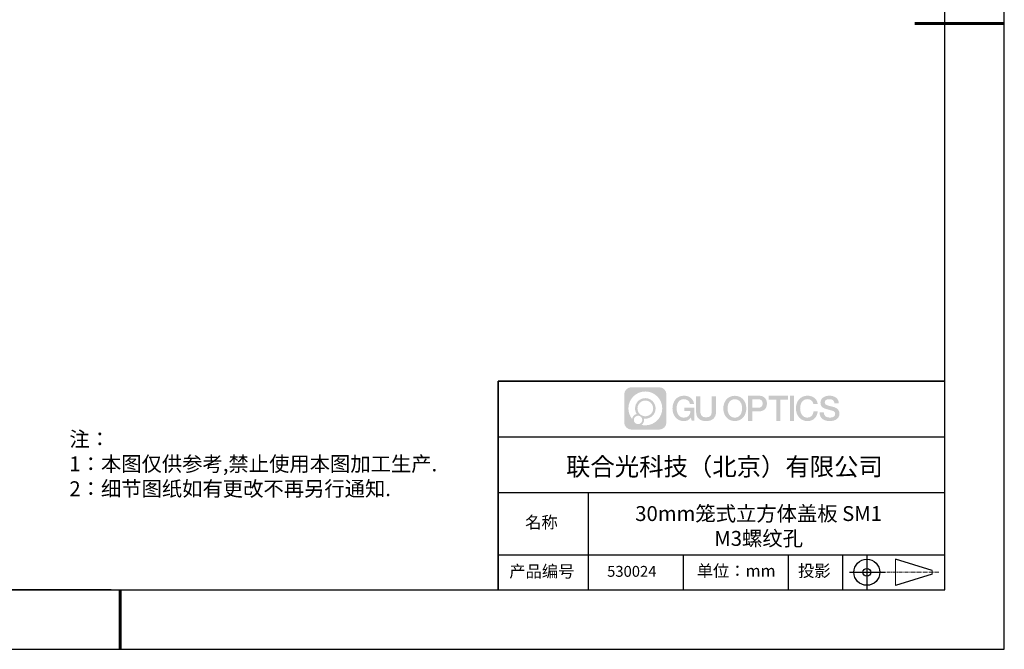
# Model space of a CAD drawing. Units: millimetres. Extents: x 0 to 297, y -2 to 208.
# Drawn here: x 131 to 297, y -2 to 104 of the extents above; entities that cross this region are included whole.
import ezdxf

# ---------------------------------------------------------------- set-up
doc = ezdxf.new("R2010")
doc.units = ezdxf.units.MM
doc.linetypes.add('AM_ISO08W050x2', pattern=[9, 6, -0.75, 1.5, -0.75])
doc.linetypes.add('CENTER', pattern=[10.16, 6.35, -1.27, 1.27, -1.27])
for name, color, linetype in [('1轮廓实线层', 7, 'Continuous'), ('6文字层', 3, 'Continuous'), ('细实线层', 7, 'Continuous')]:
    doc.layers.add(name, color=color, linetype=linetype)
doc.layers.add('3中心线层', color=1, linetype='CENTER', lineweight=9)
doc.layers.add('粗实线层', color=7, linetype='Continuous', lineweight=25)
doc.styles.add('标准', font='txt', dxfattribs={"height": 9.59})

# ---------------------------------------------------------------- blocks, each defined once
blk = doc.blocks.new('*X6')
at = {"layer": '粗实线层'}
for p, q in [((138.5, -95), (138.5, 95)), ((-138.5, -95), (138.5, -95))]:
    blk.add_line(p, q, dxfattribs=at)
at = {"layer": '粗实线层', "lineweight": 60}
for p, q in [((148.5, 0), (133.5, 0)), ((0, -105), (0, -95))]:
    blk.add_line(p, q, dxfattribs=at)
at = {"layer": '细实线层'}
for p, q in [((148.5, -105), (148.5, 105)), ((-148.5, -105), (148.5, -105))]:
    blk.add_line(p, q, dxfattribs=at)

msp = doc.modelspace()

# ---------------------------------------------------------------- hatches: boundary and pattern name
at = {"layer": '3中心线层'}
h = msp.add_hatch(color=0, dxfattribs=at)
h.dxf.hatch_style = 1
edge = h.paths.add_edge_path()
edge.add_spline(control_points=[(239.862, 40.951), (239.862, 41.624), (239.317, 42.169), (238.645, 42.169)], knot_values=[7, 7, 7, 7, 8, 8, 8, 8], degree=3, periodic=0)
edge.add_spline(control_points=[(238.645, 42.169), (238.645, 42.169), (233.976, 42.169), (233.976, 42.169)], knot_values=[0, 0, 0, 0, 1, 1, 1, 1], degree=3, periodic=0)
edge.add_spline(control_points=[(233.976, 42.169), (233.303, 42.169), (232.758, 41.624), (232.758, 40.951), (232.758, 40.951), (232.758, 36.283), (232.758, 36.283)], knot_values=[1, 1, 1, 1, 2, 2, 2, 3, 3, 3, 3], degree=3, periodic=0)
edge.add_spline(control_points=[(232.758, 36.283), (232.758, 35.61), (233.303, 35.065), (233.976, 35.065), (233.976, 35.065), (238.645, 35.065), (238.645, 35.065)], knot_values=[3, 3, 3, 3, 4, 4, 4, 5, 5, 5, 5], degree=3, periodic=0)
edge.add_spline(control_points=[(238.645, 35.065), (239.317, 35.065), (239.862, 35.61), (239.862, 36.283), (239.862, 36.283), (239.862, 40.951), (239.862, 40.951)], knot_values=[5, 5, 5, 5, 6, 6, 6, 7, 7, 7, 7], degree=3, periodic=0)
edge = h.paths.add_edge_path(flags=16)
edge.add_spline(control_points=[(233.469, 38.617), (233.469, 40.187), (234.741, 41.459), (236.31, 41.459)], knot_values=[10, 10, 10, 10, 11, 11, 11, 11], degree=3, periodic=0)
edge.add_spline(control_points=[(236.31, 41.459), (237.88, 41.459), (239.152, 40.187), (239.152, 38.617)], knot_values=[11, 11, 11, 11, 12, 12, 12, 12], degree=3, periodic=0)
edge.add_spline(control_points=[(239.152, 38.617), (239.152, 37.048), (237.88, 35.775), (236.31, 35.775)], knot_values=[12, 12, 12, 12, 13, 13, 13, 13], degree=3, periodic=0)
edge.add_spline(control_points=[(236.31, 35.775), (236.088, 35.775), (235.872, 35.802), (235.664, 35.85)], knot_values=[0, 0, 0, 0, 1, 1, 1, 1], degree=3, periodic=0)
edge.add_spline(control_points=[(235.664, 35.85), (235.932, 36.033), (236.107, 36.34), (236.107, 36.689)], knot_values=[1, 1, 1, 1, 2, 2, 2, 2], degree=3, periodic=0)
edge.add_spline(control_points=[(236.107, 36.689), (236.107, 36.764), (236.099, 36.837), (236.083, 36.907)], knot_values=[2, 2, 2, 2, 3, 3, 3, 3], degree=3, periodic=0)
edge.add_spline(control_points=[(236.083, 36.907), (236.158, 36.897), (236.233, 36.892), (236.31, 36.892)], knot_values=[3, 3, 3, 3, 4, 4, 4, 4], degree=3, periodic=0)
edge.add_spline(control_points=[(236.31, 36.892), (237.263, 36.892), (238.036, 37.664), (238.036, 38.617)], knot_values=[4, 4, 4, 4, 5, 5, 5, 5], degree=3, periodic=0)
edge.add_spline(control_points=[(238.036, 38.617), (238.036, 39.57), (237.263, 40.342), (236.31, 40.342), (235.357, 40.342), (234.585, 39.57), (234.585, 38.617)], knot_values=[5, 5, 5, 5, 6, 6, 6, 7, 7, 7, 7], degree=3, periodic=0)
edge.add_spline(control_points=[(234.585, 38.617), (234.585, 38.27), (234.687, 37.948), (234.863, 37.677)], knot_values=[7, 7, 7, 7, 8, 8, 8, 8], degree=3, periodic=0)
edge.add_spline(control_points=[(234.863, 37.677), (234.463, 37.585), (234.153, 37.256), (234.09, 36.845)], knot_values=[8, 8, 8, 8, 9, 9, 9, 9], degree=3, periodic=0)
edge.add_spline(control_points=[(234.09, 36.845), (233.701, 37.331), (233.469, 37.947), (233.469, 38.617)], knot_values=[9, 9, 9, 9, 10, 10, 10, 10], degree=3, periodic=0)
edge = h.paths.add_edge_path(flags=16)
edge.add_spline(control_points=[(234.991, 38.617), (234.991, 39.346), (235.582, 39.937), (236.31, 39.937), (237.039, 39.937), (237.63, 39.346), (237.63, 38.617), (237.63, 37.888), (237.039, 37.298), (236.31, 37.298), (235.582, 37.298), (234.991, 37.888), (234.991, 38.617)], knot_values=[0, 0, 0, 0, 1, 1, 1, 2, 2, 2, 3, 3, 3, 4, 4, 4, 4], degree=3, periodic=0)
edge = h.paths.add_edge_path(flags=16)
edge.add_spline(control_points=[(234.382, 36.689), (234.382, 37.081), (234.7, 37.399), (235.092, 37.399), (235.485, 37.399), (235.803, 37.081), (235.803, 36.689)], knot_values=[1, 1, 1, 1, 2, 2, 2, 3, 3, 3, 3], degree=3, periodic=0)
edge.add_spline(control_points=[(235.803, 36.689), (235.803, 36.296), (235.485, 35.978), (235.092, 35.978)], knot_values=[3, 3, 3, 3, 4, 4, 4, 4], degree=3, periodic=0)
edge.add_spline(control_points=[(235.092, 35.978), (234.7, 35.978), (234.382, 36.296), (234.382, 36.689)], knot_values=[0, 0, 0, 0, 1, 1, 1, 1], degree=3, periodic=0)
edge = h.paths.add_edge_path()
edge.add_spline(control_points=[(243.805, 39.36), (243.805, 39.36), (244.486, 39.36), (244.486, 39.36), (244.38, 40.277), (243.649, 40.75), (242.779, 40.75)], knot_values=[5, 5, 5, 5, 6, 6, 6, 7, 7, 7, 7], degree=3, periodic=0)
edge.add_spline(control_points=[(242.779, 40.75), (241.585, 40.75), (240.871, 39.782), (240.871, 38.619)], knot_values=[4, 4, 4, 4, 5, 5, 5, 5], degree=3, periodic=0)
edge.add_spline(control_points=[(240.871, 38.619), (240.871, 37.457), (241.585, 36.488), (242.779, 36.488)], knot_values=[3, 3, 3, 3, 4, 4, 4, 4], degree=3, periodic=0)
edge.add_spline(control_points=[(242.779, 36.488), (243.264, 36.488), (243.605, 36.63), (243.978, 37.063)], knot_values=[2, 2, 2, 2, 3, 3, 3, 3], degree=3, periodic=0)
edge.add_spline(control_points=[(243.978, 37.063), (243.978, 37.063), (244.084, 36.585), (244.084, 36.585), (244.084, 36.585), (244.196, 36.585), (244.307, 36.585)], knot_values=[0.5, 0.5, 0.5, 0.5, 1.5, 1.5, 1.5, 2, 2, 2, 2], degree=3, periodic=0)
edge.add_spline(control_points=[(244.307, 36.585), (244.419, 36.585), (244.53, 36.585), (244.53, 36.585), (244.53, 36.585), (244.53, 36.719), (244.53, 36.92)], knot_values=[14.749965, 14.749965, 14.749965, 14.749965, 15.249965, 15.249965, 15.249965, 15.5, 15.5, 15.5, 15.5], degree=3, periodic=0)
edge.add_spline(control_points=[(244.53, 36.92), (244.53, 37.12), (244.53, 37.388), (244.53, 37.656)], knot_values=[14.49997, 14.49997, 14.49997, 14.49997, 14.749965, 14.749965, 14.749965, 14.749965], degree=3, periodic=0)
edge.add_spline(control_points=[(244.53, 37.656), (244.53, 37.79), (244.53, 37.924), (244.53, 38.05)], knot_values=[14.3749725, 14.3749725, 14.3749725, 14.3749725, 14.49997, 14.49997, 14.49997, 14.49997], degree=3, periodic=0)
edge.add_spline(control_points=[(244.53, 38.05), (244.53, 38.238), (244.53, 38.407), (244.53, 38.53)], knot_values=[14.1874762, 14.1874762, 14.1874762, 14.1874762, 14.3749725, 14.3749725, 14.3749725, 14.3749725], degree=3, periodic=0)
edge.add_spline(control_points=[(244.53, 38.53), (244.53, 38.57), (244.53, 38.606), (244.53, 38.635)], knot_values=[14.1249775, 14.1249775, 14.1249775, 14.1249775, 14.1874762, 14.1874762, 14.1874762, 14.1874762], degree=3, periodic=0)
edge.add_spline(control_points=[(244.53, 38.635), (244.53, 38.65), (244.53, 38.663), (244.53, 38.674)], knot_values=[14.0937281, 14.0937281, 14.0937281, 14.0937281, 14.1249775, 14.1249775, 14.1249775, 14.1249775], degree=3, periodic=0)
edge.add_spline(control_points=[(244.53, 38.674), (244.53, 38.686), (244.53, 38.695), (244.53, 38.703)], knot_values=[14.0624788, 14.0624788, 14.0624788, 14.0624788, 14.0937281, 14.0937281, 14.0937281, 14.0937281], degree=3, periodic=0)
edge.add_spline(control_points=[(244.53, 38.727), (244.53, 38.727), (244.53, 38.727), (244.53, 38.727), (244.53, 38.727), (244.53, 38.727), (244.53, 38.727)], knot_values=[13.9999796, 13.9999796, 13.9999796, 13.9999796, 14, 14, 14, 14.0007124, 14.0007124, 14.0007124, 14.0007124], degree=3, periodic=0)
edge.add_spline(control_points=[(244.53, 38.727), (244.53, 38.727), (244.107, 38.727), (243.683, 38.727)], knot_values=[13.49999, 13.49999, 13.49999, 13.49999, 13.9999796, 13.9999796, 13.9999796, 13.9999796], degree=3, periodic=0)
edge.add_spline(control_points=[(243.683, 38.727), (243.259, 38.727), (242.835, 38.727), (242.835, 38.727), (242.835, 38.727), (242.835, 38.727), (242.835, 38.727)], knot_values=[12.9990234, 12.9990234, 12.9990234, 12.9990234, 13.4990134, 13.4990134, 13.4990134, 13.49999, 13.49999, 13.49999, 13.49999], degree=3, periodic=0)
edge.add_spline(control_points=[(242.835, 38.721), (242.835, 38.719), (242.835, 38.717), (242.835, 38.714)], knot_values=[12.9062519, 12.9062519, 12.9062519, 12.9062519, 12.9375013, 12.9375013, 12.9375013, 12.9375013], degree=3, periodic=0)
edge.add_spline(control_points=[(242.835, 38.704), (242.835, 38.697), (242.835, 38.688), (242.835, 38.677)], knot_values=[12.8125037, 12.8125037, 12.8125037, 12.8125037, 12.8750025, 12.8750025, 12.8750025, 12.8750025], degree=3, periodic=0)
edge.add_spline(control_points=[(242.835, 38.677), (242.835, 38.667), (242.835, 38.655), (242.835, 38.643)], knot_values=[12.750005, 12.750005, 12.750005, 12.750005, 12.8125037, 12.8125037, 12.8125037, 12.8125037], degree=3, periodic=0)
edge.add_spline(control_points=[(242.835, 38.643), (242.835, 38.617), (242.835, 38.588), (242.835, 38.556)], knot_values=[12.6250075, 12.6250075, 12.6250075, 12.6250075, 12.750005, 12.750005, 12.750005, 12.750005], degree=3, periodic=0)
edge.add_spline(control_points=[(242.835, 38.556), (242.835, 38.524), (242.835, 38.491), (242.835, 38.457)], knot_values=[12.50001, 12.50001, 12.50001, 12.50001, 12.6250075, 12.6250075, 12.6250075, 12.6250075], degree=3, periodic=0)
edge.add_spline(control_points=[(242.835, 38.457), (242.835, 38.389), (242.835, 38.321), (242.835, 38.271)], knot_values=[12.250015, 12.250015, 12.250015, 12.250015, 12.50001, 12.50001, 12.50001, 12.50001], degree=3, periodic=0)
edge.add_spline(control_points=[(242.835, 38.271), (242.835, 38.22), (242.835, 38.186), (242.835, 38.186), (242.835, 38.186), (242.835, 38.186), (242.835, 38.186)], knot_values=[11.9992876, 11.9992876, 11.9992876, 11.9992876, 12.2493026, 12.2493026, 12.2493026, 12.250015, 12.250015, 12.250015, 12.250015], degree=3, periodic=0)
edge.add_spline(control_points=[(242.847, 38.186), (242.851, 38.186), (242.855, 38.186), (242.861, 38.186)], knot_values=[11.9062719, 11.9062719, 11.9062719, 11.9062719, 11.9375212, 11.9375212, 11.9375212, 11.9375212], degree=3, periodic=0)
edge.add_spline(control_points=[(242.861, 38.186), (242.867, 38.186), (242.873, 38.186), (242.88, 38.186)], knot_values=[11.8750225, 11.8750225, 11.8750225, 11.8750225, 11.9062719, 11.9062719, 11.9062719, 11.9062719], degree=3, periodic=0)
edge.add_spline(control_points=[(242.88, 38.186), (242.895, 38.186), (242.912, 38.186), (242.933, 38.186)], knot_values=[11.8125238, 11.8125238, 11.8125238, 11.8125238, 11.8750225, 11.8750225, 11.8750225, 11.8750225], degree=3, periodic=0)
edge.add_spline(control_points=[(242.933, 38.186), (242.953, 38.186), (242.976, 38.186), (243, 38.186)], knot_values=[11.750025, 11.750025, 11.750025, 11.750025, 11.8125238, 11.8125238, 11.8125238, 11.8125238], degree=3, periodic=0)
edge.add_spline(control_points=[(243, 38.186), (243.05, 38.186), (243.108, 38.186), (243.17, 38.186)], knot_values=[11.6250275, 11.6250275, 11.6250275, 11.6250275, 11.750025, 11.750025, 11.750025, 11.750025], degree=3, periodic=0)
edge.add_spline(control_points=[(243.17, 38.186), (243.232, 38.186), (243.298, 38.186), (243.365, 38.186)], knot_values=[11.50003, 11.50003, 11.50003, 11.50003, 11.6250275, 11.6250275, 11.6250275, 11.6250275], degree=3, periodic=0)
edge.add_spline(control_points=[(243.365, 38.186), (243.497, 38.186), (243.63, 38.186), (243.729, 38.186)], knot_values=[11.250035, 11.250035, 11.250035, 11.250035, 11.50003, 11.50003, 11.50003, 11.50003], degree=3, periodic=0)
edge.add_spline(control_points=[(243.729, 38.186), (243.828, 38.186), (243.895, 38.186), (243.895, 38.186), (243.883, 37.496), (243.493, 37.058), (242.779, 37.069)], knot_values=[10, 10, 10, 10, 10.250035, 10.250035, 10.250035, 11.250035, 11.250035, 11.250035, 11.250035], degree=3, periodic=0)
edge.add_spline(control_points=[(242.779, 37.069), (241.926, 37.069), (241.569, 37.838), (241.569, 38.619)], knot_values=[9, 9, 9, 9, 10, 10, 10, 10], degree=3, periodic=0)
edge.add_spline(control_points=[(241.569, 38.619), (241.569, 39.4), (241.926, 40.169), (242.779, 40.169)], knot_values=[8, 8, 8, 8, 9, 9, 9, 9], degree=3, periodic=0)
edge.add_spline(control_points=[(242.779, 40.169), (243.281, 40.169), (243.738, 39.896), (243.805, 39.36)], knot_values=[7, 7, 7, 7, 8, 8, 8, 8], degree=3, periodic=0)
edge = h.paths.add_edge_path()
edge.add_spline(control_points=[(245.551, 38.281), (245.551, 38.281), (245.551, 40.649), (245.551, 40.649), (245.551, 40.649), (245.372, 40.649), (245.193, 40.649)], knot_values=[0.5, 0.5, 0.5, 0.5, 1.5, 1.5, 1.5, 2, 2, 2, 2], degree=3, periodic=0)
edge.add_spline(control_points=[(245.193, 40.649), (245.014, 40.649), (244.835, 40.649), (244.835, 40.649), (244.835, 40.649), (244.835, 39.999), (244.835, 39.348)], knot_values=[9.5, 9.5, 9.5, 9.5, 10, 10, 10, 10.5, 10.5, 10.5, 10.5], degree=3, periodic=0)
edge.add_spline(control_points=[(244.835, 39.348), (244.835, 38.698), (244.835, 38.048), (244.835, 38.048), (244.835, 37.006), (245.505, 36.488), (246.512, 36.488)], knot_values=[8, 8, 8, 8, 8.5, 8.5, 8.5, 9.5, 9.5, 9.5, 9.5], degree=3, periodic=0)
edge.add_spline(control_points=[(246.512, 36.488), (247.52, 36.488), (248.189, 37.006), (248.189, 38.048)], knot_values=[7, 7, 7, 7, 8, 8, 8, 8], degree=3, periodic=0)
edge.add_spline(control_points=[(248.189, 38.048), (248.189, 38.048), (248.189, 40.649), (248.189, 40.649), (248.189, 40.649), (248.011, 40.649), (247.832, 40.649)], knot_values=[5.5, 5.5, 5.5, 5.5, 6.5, 6.5, 6.5, 7, 7, 7, 7], degree=3, periodic=0)
edge.add_spline(control_points=[(247.832, 40.649), (247.653, 40.649), (247.474, 40.649), (247.474, 40.649), (247.474, 40.649), (247.474, 40.057), (247.474, 39.465)], knot_values=[4.5, 4.5, 4.5, 4.5, 5, 5, 5, 5.5, 5.5, 5.5, 5.5], degree=3, periodic=0)
edge.add_spline(control_points=[(247.474, 39.465), (247.474, 38.873), (247.474, 38.281), (247.474, 38.281), (247.474, 37.734), (247.44, 37.103), (246.512, 37.103)], knot_values=[3, 3, 3, 3, 3.5, 3.5, 3.5, 4.5, 4.5, 4.5, 4.5], degree=3, periodic=0)
edge.add_spline(control_points=[(246.512, 37.103), (245.585, 37.103), (245.551, 37.734), (245.551, 38.281)], knot_values=[2, 2, 2, 2, 3, 3, 3, 3], degree=3, periodic=0)
edge = h.paths.add_edge_path()
edge.add_spline(control_points=[(253.271, 38.614), (253.271, 37.457), (252.549, 36.493), (251.34, 36.493), (250.132, 36.493), (249.409, 37.457), (249.409, 38.614), (249.409, 39.771), (250.132, 40.735), (251.34, 40.735), (252.549, 40.735), (253.271, 39.771), (253.271, 38.614)], knot_values=[0, 0, 0, 0, 1, 1, 1, 2, 2, 2, 3, 3, 3, 4, 4, 4, 4], degree=3, periodic=0)
edge = h.paths.add_edge_path(flags=16)
edge.add_spline(control_points=[(251.34, 40.156), (252.204, 40.156), (252.566, 39.391), (252.566, 38.614)], knot_values=[2, 2, 2, 2, 3, 3, 3, 3], degree=3, periodic=0)
edge.add_spline(control_points=[(252.566, 38.614), (252.566, 37.837), (252.204, 37.071), (251.34, 37.071)], knot_values=[1, 1, 1, 1, 2, 2, 2, 2], degree=3, periodic=0)
edge.add_spline(control_points=[(251.34, 37.071), (250.476, 37.071), (250.115, 37.837), (250.115, 38.614)], knot_values=[0, 0, 0, 0, 1, 1, 1, 1], degree=3, periodic=0)
edge.add_spline(control_points=[(250.115, 38.614), (250.115, 39.391), (250.476, 40.156), (251.34, 40.156)], knot_values=[3, 3, 3, 3, 4, 4, 4, 4], degree=3, periodic=0)
edge = h.paths.add_edge_path()
edge.add_spline(control_points=[(256.727, 39.431), (256.727, 39.962), (256.507, 40.75), (255.355, 40.75)], knot_values=[1, 1, 1, 1, 2, 2, 2, 2], degree=3, periodic=0)
edge.add_spline(control_points=[(255.355, 40.75), (255.355, 40.75), (253.576, 40.75), (253.576, 40.75), (253.576, 40.75), (253.576, 40.484), (253.576, 40.084)], knot_values=[6.749965, 6.749965, 6.749965, 6.749965, 7.749965, 7.749965, 7.749965, 8, 8, 8, 8], degree=3, periodic=0)
edge.add_spline(control_points=[(253.576, 40.084), (253.576, 39.685), (253.576, 39.152), (253.576, 38.619)], knot_values=[6.49997, 6.49997, 6.49997, 6.49997, 6.749965, 6.749965, 6.749965, 6.749965], degree=3, periodic=0)
edge.add_spline(control_points=[(253.576, 38.619), (253.576, 38.353), (253.576, 38.086), (253.576, 37.836)], knot_values=[6.3749725, 6.3749725, 6.3749725, 6.3749725, 6.49997, 6.49997, 6.49997, 6.49997], degree=3, periodic=0)
edge.add_spline(control_points=[(253.576, 37.836), (253.576, 37.587), (253.576, 37.354), (253.576, 37.154)], knot_values=[6.249975, 6.249975, 6.249975, 6.249975, 6.3749725, 6.3749725, 6.3749725, 6.3749725], degree=3, periodic=0)
edge.add_spline(control_points=[(253.576, 37.154), (253.576, 37.054), (253.576, 36.962), (253.576, 36.881)], knot_values=[6.1874762, 6.1874762, 6.1874762, 6.1874762, 6.249975, 6.249975, 6.249975, 6.249975], degree=3, periodic=0)
edge.add_spline(control_points=[(253.576, 36.881), (253.576, 36.8), (253.576, 36.729), (253.576, 36.671)], knot_values=[6.1249775, 6.1249775, 6.1249775, 6.1249775, 6.1874762, 6.1874762, 6.1874762, 6.1874762], degree=3, periodic=0)
edge.add_spline(control_points=[(253.576, 36.671), (253.576, 36.642), (253.576, 36.616), (253.576, 36.593)], knot_values=[6.0937281, 6.0937281, 6.0937281, 6.0937281, 6.1249775, 6.1249775, 6.1249775, 6.1249775], degree=3, periodic=0)
edge.add_spline(control_points=[(253.576, 36.593), (253.576, 36.57), (253.576, 36.551), (253.576, 36.536)], knot_values=[6.0624788, 6.0624788, 6.0624788, 6.0624788, 6.0937281, 6.0937281, 6.0937281, 6.0937281], degree=3, periodic=0)
edge.add_spline(control_points=[(253.576, 36.536), (253.576, 36.528), (253.576, 36.521), (253.576, 36.515)], knot_values=[6.0468541, 6.0468541, 6.0468541, 6.0468541, 6.0624787, 6.0624787, 6.0624787, 6.0624787], degree=3, periodic=0)
edge.add_spline(control_points=[(253.576, 36.515), (253.576, 36.509), (253.576, 36.504), (253.576, 36.5)], knot_values=[6.0312294, 6.0312294, 6.0312294, 6.0312294, 6.0468541, 6.0468541, 6.0468541, 6.0468541], degree=3, periodic=0)
edge.add_spline(control_points=[(253.576, 36.488), (253.576, 36.488), (253.576, 36.488), (253.576, 36.488), (253.576, 36.488), (253.576, 36.488), (253.576, 36.488)], knot_values=[5.9999791, 5.9999791, 5.9999791, 5.9999791, 6, 6, 6, 6.0004683, 6.0004683, 6.0004683, 6.0004683], degree=3, periodic=0)
edge.add_spline(control_points=[(253.576, 36.488), (253.576, 36.488), (253.753, 36.488), (253.929, 36.488)], knot_values=[5.49999, 5.49999, 5.49999, 5.49999, 5.9999791, 5.9999791, 5.9999791, 5.9999791], degree=3, periodic=0)
edge.add_spline(control_points=[(253.929, 36.488), (254.106, 36.488), (254.282, 36.488), (254.282, 36.488), (254.282, 36.488), (254.282, 36.488), (254.282, 36.488)], knot_values=[4.9995117, 4.9995117, 4.9995117, 4.9995117, 5.4995017, 5.4995017, 5.4995017, 5.49999, 5.49999, 5.49999, 5.49999], degree=3, periodic=0)
edge.add_spline(control_points=[(254.282, 36.498), (254.282, 36.501), (254.282, 36.503), (254.282, 36.506)], knot_values=[4.9375012, 4.9375012, 4.9375012, 4.9375012, 4.9531259, 4.9531259, 4.9531259, 4.9531259], degree=3, periodic=0)
edge.add_spline(control_points=[(254.282, 36.506), (254.282, 36.512), (254.282, 36.52), (254.282, 36.528)], knot_values=[4.9062519, 4.9062519, 4.9062519, 4.9062519, 4.9375012, 4.9375012, 4.9375012, 4.9375012], degree=3, periodic=0)
edge.add_spline(control_points=[(254.282, 36.528), (254.282, 36.537), (254.282, 36.547), (254.282, 36.558)], knot_values=[4.8750025, 4.8750025, 4.8750025, 4.8750025, 4.9062519, 4.9062519, 4.9062519, 4.9062519], degree=3, periodic=0)
edge.add_spline(control_points=[(254.282, 36.558), (254.282, 36.58), (254.282, 36.608), (254.282, 36.639)], knot_values=[4.8125037, 4.8125037, 4.8125037, 4.8125037, 4.8750025, 4.8750025, 4.8750025, 4.8750025], degree=3, periodic=0)
edge.add_spline(control_points=[(254.282, 36.639), (254.282, 36.67), (254.282, 36.705), (254.282, 36.743)], knot_values=[4.750005, 4.750005, 4.750005, 4.750005, 4.8125037, 4.8125037, 4.8125037, 4.8125037], degree=3, periodic=0)
edge.add_spline(control_points=[(254.282, 36.743), (254.282, 36.82), (254.282, 36.91), (254.282, 37.005)], knot_values=[4.6250075, 4.6250075, 4.6250075, 4.6250075, 4.750005, 4.750005, 4.750005, 4.750005], degree=3, periodic=0)
edge.add_spline(control_points=[(254.282, 37.005), (254.282, 37.101), (254.282, 37.203), (254.282, 37.306)], knot_values=[4.50001, 4.50001, 4.50001, 4.50001, 4.6250075, 4.6250075, 4.6250075, 4.6250075], degree=3, periodic=0)
edge.add_spline(control_points=[(254.282, 37.306), (254.282, 37.51), (254.282, 37.715), (254.282, 37.868)], knot_values=[4.250015, 4.250015, 4.250015, 4.250015, 4.50001, 4.50001, 4.50001, 4.50001], degree=3, periodic=0)
edge.add_spline(control_points=[(254.282, 37.868), (254.282, 38.021), (254.282, 38.124), (254.282, 38.124), (254.282, 38.124), (254.282, 38.124), (254.282, 38.124)], knot_values=[3.9992876, 3.9992876, 3.9992876, 3.9992876, 4.2493026, 4.2493026, 4.2493026, 4.250015, 4.250015, 4.250015, 4.250015], degree=3, periodic=0)
edge.add_spline(control_points=[(254.294, 38.124), (254.298, 38.124), (254.303, 38.124), (254.309, 38.124)], knot_values=[3.9062719, 3.9062719, 3.9062719, 3.9062719, 3.9375212, 3.9375212, 3.9375212, 3.9375212], degree=3, periodic=0)
edge.add_spline(control_points=[(254.309, 38.124), (254.314, 38.124), (254.321, 38.124), (254.328, 38.124)], knot_values=[3.8750225, 3.8750225, 3.8750225, 3.8750225, 3.9062719, 3.9062719, 3.9062719, 3.9062719], degree=3, periodic=0)
edge.add_spline(control_points=[(254.328, 38.124), (254.343, 38.124), (254.361, 38.124), (254.381, 38.124)], knot_values=[3.8125237, 3.8125237, 3.8125237, 3.8125237, 3.8750225, 3.8750225, 3.8750225, 3.8750225], degree=3, periodic=0)
edge.add_spline(control_points=[(254.381, 38.124), (254.402, 38.124), (254.425, 38.124), (254.45, 38.124)], knot_values=[3.750025, 3.750025, 3.750025, 3.750025, 3.8125237, 3.8125237, 3.8125237, 3.8125237], degree=3, periodic=0)
edge.add_spline(control_points=[(254.45, 38.124), (254.5, 38.124), (254.559, 38.124), (254.622, 38.124)], knot_values=[3.6250275, 3.6250275, 3.6250275, 3.6250275, 3.750025, 3.750025, 3.750025, 3.750025], degree=3, periodic=0)
edge.add_spline(control_points=[(254.622, 38.124), (254.684, 38.124), (254.751, 38.124), (254.819, 38.124)], knot_values=[3.50003, 3.50003, 3.50003, 3.50003, 3.6250275, 3.6250275, 3.6250275, 3.6250275], degree=3, periodic=0)
edge.add_spline(control_points=[(254.819, 38.124), (254.953, 38.124), (255.087, 38.124), (255.187, 38.124)], knot_values=[3.250035, 3.250035, 3.250035, 3.250035, 3.50003, 3.50003, 3.50003, 3.50003], degree=3, periodic=0)
edge.add_spline(control_points=[(255.187, 38.124), (255.288, 38.124), (255.355, 38.124), (255.355, 38.124), (256.507, 38.118), (256.727, 38.906), (256.727, 39.431)], knot_values=[2, 2, 2, 2, 2.250035, 2.250035, 2.250035, 3.250035, 3.250035, 3.250035, 3.250035], degree=3, periodic=0)
edge = h.paths.add_edge_path(flags=16)
edge.add_spline(control_points=[(254.804, 40.141), (254.935, 40.141), (255.066, 40.141), (255.164, 40.141)], knot_values=[3.250015, 3.250015, 3.250015, 3.250015, 3.50001, 3.50001, 3.50001, 3.50001], degree=3, periodic=0)
edge.add_spline(control_points=[(255.164, 40.141), (255.261, 40.141), (255.327, 40.141), (255.327, 40.141), (255.699, 40.141), (256.021, 39.998), (256.021, 39.437)], knot_values=[2, 2, 2, 2, 2.250015, 2.250015, 2.250015, 3.250015, 3.250015, 3.250015, 3.250015], degree=3, periodic=0)
edge.add_spline(control_points=[(256.021, 39.437), (256.021, 38.9), (255.632, 38.733), (255.315, 38.733)], knot_values=[1, 1, 1, 1, 2, 2, 2, 2], degree=3, periodic=0)
edge.add_spline(control_points=[(255.315, 38.733), (255.315, 38.733), (254.282, 38.733), (254.282, 38.733), (254.282, 38.733), (254.282, 39.085), (254.282, 39.437)], knot_values=[4.49999, 4.49999, 4.49999, 4.49999, 5.49999, 5.49999, 5.49999, 6, 6, 6, 6], degree=3, periodic=0)
edge.add_spline(control_points=[(254.282, 39.437), (254.282, 39.789), (254.282, 40.141), (254.282, 40.141), (254.282, 40.141), (254.282, 40.141), (254.282, 40.141)], knot_values=[3.9992676, 3.9992676, 3.9992676, 3.9992676, 4.4992576, 4.4992576, 4.4992576, 4.49999, 4.49999, 4.49999, 4.49999], degree=3, periodic=0)
edge.add_spline(control_points=[(254.294, 40.141), (254.298, 40.141), (254.302, 40.141), (254.308, 40.141)], knot_values=[3.9062519, 3.9062519, 3.9062519, 3.9062519, 3.9375012, 3.9375012, 3.9375012, 3.9375012], degree=3, periodic=0)
edge.add_spline(control_points=[(254.308, 40.141), (254.314, 40.141), (254.32, 40.141), (254.327, 40.141)], knot_values=[3.8750025, 3.8750025, 3.8750025, 3.8750025, 3.9062519, 3.9062519, 3.9062519, 3.9062519], degree=3, periodic=0)
edge.add_spline(control_points=[(254.327, 40.141), (254.341, 40.141), (254.359, 40.141), (254.379, 40.141)], knot_values=[3.8125037, 3.8125037, 3.8125037, 3.8125037, 3.8750025, 3.8750025, 3.8750025, 3.8750025], degree=3, periodic=0)
edge.add_spline(control_points=[(254.379, 40.141), (254.398, 40.141), (254.421, 40.141), (254.445, 40.141)], knot_values=[3.750005, 3.750005, 3.750005, 3.750005, 3.8125037, 3.8125037, 3.8125037, 3.8125037], degree=3, periodic=0)
edge.add_spline(control_points=[(254.445, 40.141), (254.494, 40.141), (254.551, 40.141), (254.613, 40.141)], knot_values=[3.6250075, 3.6250075, 3.6250075, 3.6250075, 3.750005, 3.750005, 3.750005, 3.750005], degree=3, periodic=0)
edge.add_spline(control_points=[(254.613, 40.141), (254.674, 40.141), (254.739, 40.141), (254.804, 40.141)], knot_values=[3.50001, 3.50001, 3.50001, 3.50001, 3.6250075, 3.6250075, 3.6250075, 3.6250075], degree=3, periodic=0)
h.paths.add_polyline_path([(260.284, 40.75), (257.032, 40.75), (257.032, 40.106), (258.304, 40.106), (258.304, 36.488), (259.007, 36.488), (259.007, 40.106), (260.284, 40.106)])
h.paths.add_polyline_path([(261.3, 40.75), (260.589, 40.75), (260.589, 36.488), (261.3, 36.488)])
edge = h.paths.add_edge_path()
edge.add_spline(control_points=[(264.901, 39.36), (265.078, 39.36), (265.255, 39.36), (265.255, 39.36), (265.17, 40.238), (264.451, 40.745), (263.54, 40.75)], knot_values=[8, 8, 8, 8, 8.5, 8.5, 8.5, 9.5, 9.5, 9.5, 9.5], degree=3, periodic=0)
edge.add_spline(control_points=[(263.54, 40.75), (262.329, 40.75), (261.604, 39.782), (261.604, 38.619)], knot_values=[7, 7, 7, 7, 8, 8, 8, 8], degree=3, periodic=0)
edge.add_spline(control_points=[(261.604, 38.619), (261.604, 37.457), (262.329, 36.488), (263.54, 36.488)], knot_values=[6, 6, 6, 6, 7, 7, 7, 7], degree=3, periodic=0)
edge.add_spline(control_points=[(263.54, 36.488), (264.519, 36.488), (265.204, 37.16), (265.261, 38.135)], knot_values=[5, 5, 5, 5, 6, 6, 6, 6], degree=3, periodic=0)
edge.add_spline(control_points=[(265.261, 38.135), (265.261, 38.135), (264.57, 38.135), (264.57, 38.135), (264.513, 37.542), (264.168, 37.069), (263.54, 37.069)], knot_values=[3, 3, 3, 3, 4, 4, 4, 5, 5, 5, 5], degree=3, periodic=0)
edge.add_spline(control_points=[(263.54, 37.069), (262.674, 37.069), (262.312, 37.838), (262.312, 38.619)], knot_values=[2, 2, 2, 2, 3, 3, 3, 3], degree=3, periodic=0)
edge.add_spline(control_points=[(262.312, 38.619), (262.312, 39.4), (262.674, 40.169), (263.54, 40.169)], knot_values=[1, 1, 1, 1, 2, 2, 2, 2], degree=3, periodic=0)
edge.add_spline(control_points=[(263.54, 40.169), (264.129, 40.169), (264.429, 39.827), (264.547, 39.36)], knot_values=[0, 0, 0, 0, 1, 1, 1, 1], degree=3, periodic=0)
edge.add_spline(control_points=[(264.547, 39.36), (264.547, 39.36), (264.724, 39.36), (264.901, 39.36)], knot_values=[9.5, 9.5, 9.5, 9.5, 10, 10, 10, 10], degree=3, periodic=0)
edge = h.paths.add_edge_path()
edge.add_spline(control_points=[(267.281, 36.488), (268.099, 36.488), (268.917, 36.853), (268.917, 37.764)], knot_values=[13, 13, 13, 13, 14, 14, 14, 14], degree=3, periodic=0)
edge.add_spline(control_points=[(268.917, 37.764), (268.917, 38.186), (268.658, 38.642), (268.116, 38.801)], knot_values=[12, 12, 12, 12, 13, 13, 13, 13], degree=3, periodic=0)
edge.add_spline(control_points=[(268.116, 38.801), (267.903, 38.864), (266.993, 39.098), (266.93, 39.115)], knot_values=[11, 11, 11, 11, 12, 12, 12, 12], degree=3, periodic=0)
edge.add_spline(control_points=[(266.93, 39.115), (266.636, 39.195), (266.441, 39.354), (266.441, 39.639)], knot_values=[10, 10, 10, 10, 11, 11, 11, 11], degree=3, periodic=0)
edge.add_spline(control_points=[(266.441, 39.639), (266.441, 40.049), (266.861, 40.169), (267.195, 40.169)], knot_values=[9, 9, 9, 9, 10, 10, 10, 10], degree=3, periodic=0)
edge.add_spline(control_points=[(267.195, 40.169), (267.69, 40.169), (268.047, 39.975), (268.082, 39.451)], knot_values=[8, 8, 8, 8, 9, 9, 9, 9], degree=3, periodic=0)
edge.add_spline(control_points=[(268.082, 39.451), (268.082, 39.451), (268.802, 39.451), (268.802, 39.451), (268.802, 40.3), (268.082, 40.75), (267.224, 40.75)], knot_values=[6, 6, 6, 6, 7, 7, 7, 8, 8, 8, 8], degree=3, periodic=0)
edge.add_spline(control_points=[(267.224, 40.75), (266.481, 40.75), (265.721, 40.369), (265.721, 39.554)], knot_values=[5, 5, 5, 5, 6, 6, 6, 6], degree=3, periodic=0)
edge.add_spline(control_points=[(265.721, 39.554), (265.721, 39.132), (265.928, 38.71), (266.631, 38.522)], knot_values=[4, 4, 4, 4, 5, 5, 5, 5], degree=3, periodic=0)
edge.add_spline(control_points=[(266.631, 38.522), (267.195, 38.368), (267.569, 38.294), (267.857, 38.186)], knot_values=[3, 3, 3, 3, 4, 4, 4, 4], degree=3, periodic=0)
edge.add_spline(control_points=[(267.857, 38.186), (268.024, 38.123), (268.197, 37.998), (268.197, 37.685)], knot_values=[2, 2, 2, 2, 3, 3, 3, 3], degree=3, periodic=0)
edge.add_spline(control_points=[(268.197, 37.685), (268.197, 37.377), (267.961, 37.069), (267.327, 37.069)], knot_values=[1, 1, 1, 1, 2, 2, 2, 2], degree=3, periodic=0)
edge.add_spline(control_points=[(267.327, 37.069), (266.752, 37.069), (266.285, 37.314), (266.285, 37.941)], knot_values=[0, 0, 0, 0, 1, 1, 1, 1], degree=3, periodic=0)
edge.add_spline(control_points=[(266.285, 37.941), (266.285, 37.941), (266.105, 37.941), (265.925, 37.941)], knot_values=[15.5, 15.5, 15.5, 15.5, 16, 16, 16, 16], degree=3, periodic=0)
edge.add_spline(control_points=[(265.925, 37.941), (265.745, 37.941), (265.565, 37.941), (265.565, 37.941), (265.582, 36.932), (266.343, 36.488), (267.281, 36.488)], knot_values=[14, 14, 14, 14, 14.5, 14.5, 14.5, 15.5, 15.5, 15.5, 15.5], degree=3, periodic=0)

# ---------------------------------------------------------------- linework, layer by layer
at = {"layer": '1轮廓实线层'}
msp.add_line((146.597, 8.194), (286.597, 8.194), dxfattribs=at)
at = {"layer": '3中心线层', "color": 7}
for p, q in [((278.336, 8.927), (278.336, 13.302)), ((284.461, 10.786), (284.461, 11.443))]:
    msp.add_line(p, q, dxfattribs=at)
at = {"layer": '3中心线层', "color": 7, "ltscale": 0.1}
msp.add_line((285.611, 11.115), (276.887, 11.115), dxfattribs=at)
at = {"layer": '6文字层', "color": 0}
msp.add_line((146.597, 8.194), (26.597, 8.194), dxfattribs=at)
at = {"layer": '粗实线层'}
for p, q in [((211.597, 43.194), (211.597, 8.194)), ((211.597, 43.194), (286.597, 43.194)), ((211.597, 8.194), (211.597, 43.194)), ((286.597, 43.194), (211.597, 43.194)), ((211.597, 33.861), (286.597, 33.861)), ((211.597, 24.527), (286.597, 24.527)), ((226.7, 24.527), (226.7, 8.194)), ((211.597, 14.035), (286.597, 14.035))]:
    msp.add_line(p, q, dxfattribs=at)
at = {"layer": '细实线层'}
for p, q in [((242.65, 14.035), (242.65, 8.194)), ((260.28, 14.035), (260.28, 8.194)), ((269.414, 14.035), (269.414, 8.194)), ((273.51, 14.035), (273.51, 8.194)), ((284.461, 11.443), (278.336, 13.302)), ((284.461, 10.786), (278.336, 8.927))]:
    msp.add_line(p, q, dxfattribs=at)
at = {"layer": '细实线层', "linetype": 'AM_ISO08W050x2'}
msp.add_line((270.623, 11.115), (277.185, 11.115), dxfattribs=at)
at = {"layer": '细实线层'}
for radius in [2.187, 0.656]:
    msp.add_circle((273.51, 11.115), radius, dxfattribs=at)

# ---------------------------------------------------------------- block references
at = {"layer": '粗实线层'}
msp.add_blockref('*X6', (148.097, 103.194), dxfattribs=at)

# ---------------------------------------------------------------- texts
at = {"layer": '6文字层', "insert": (139.587, 34.724), "char_height": 2.5, "attachment_point": 1, "style": '标准'}
msp.add_mtext_dynamic_manual_height_columns('\\pxqj;{\\fSimSun|b1|i0|c134|p2;\\C1;注：\\P1：本图仅供参考,禁止使用本图加工生产.\\P2：细节图纸如有更改不再另行通知.}', width=114.67031, gutter_width=1, heights=[-12.289], dxfattribs=at)
at = {"layer": '6文字层', "attachment_point": 5}
for s, insert, char_height, width in [('{\\fMicrosoft YaHei|b0|i0|c134|p34;联合光科技（北京）有限公司}', (249.601, 28.842), 3, 54.93812), ('{\\fMicrosoft YaHei|b0|i0|c134|p34;30mm笼式立方体盖板 SM1 M3螺纹孔}', (255.336, 18.887), 2.5, 54.93812), ('{\\fSimSun|b0|i0|c134|p2;\\H0.91429x;名称} ', (218.87, 19.509), 2.1875, 17.84856), ('{\\fSimSun|b0|i0|c134|p2;\\H0.91429x;产品编号} ', (218.934, 11.273), 2.1875, 17.84856), ('{\\fMicrosoft YaHei|b1|i0|c134|p34;\\H0.83333x;\\C3;530024}', (234.037, 11.273), 2.1875, 17.84856), ('{\\fSimSun|b0|i0|c134|p2;单位：mm} ', (251.57, 11.359), 2, 17.84856), ('{\\fSimSun|b0|i0|c134|p2;\\H0.91429x;投影} ', (264.686, 11.359), 2.1875, 17.84856)]:
    msp.add_mtext(s, dxfattribs=dict(at, insert=insert, char_height=char_height, width=width))

doc.saveas('drawing.dxf')
